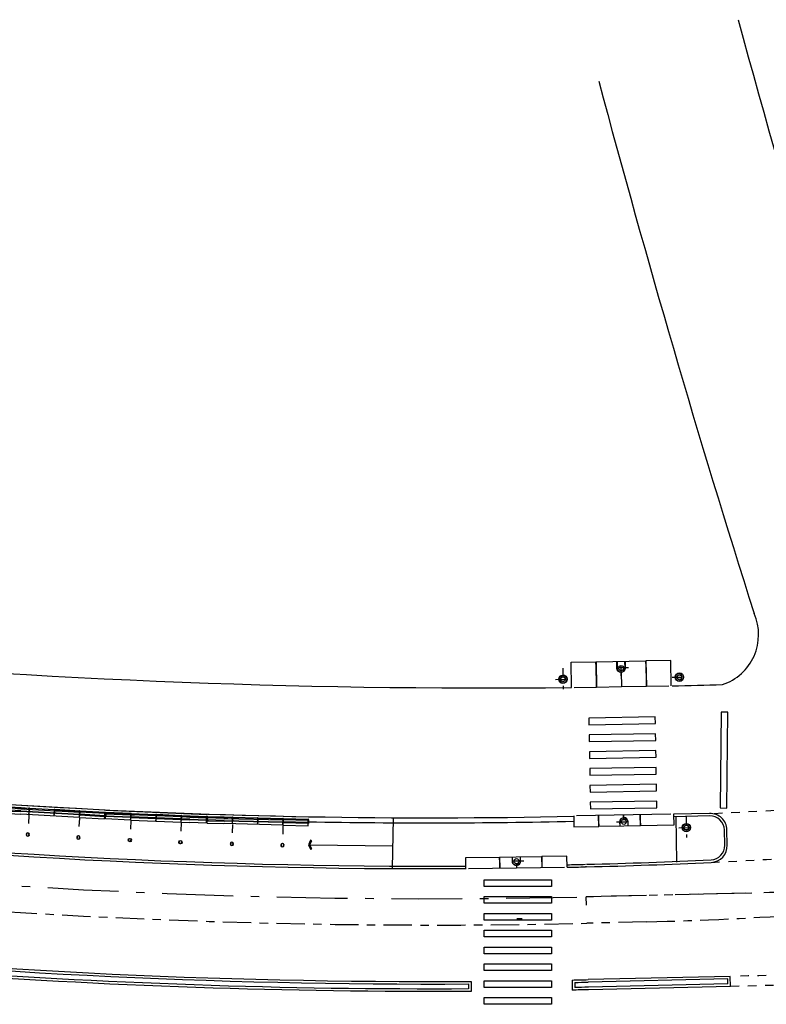
# Model space of a CAD drawing. Extents: x 182965 to 185475, y 71400 to 73374.
# Drawn here: x 183816 to 183825, y 73057 to 73069 of the extents above; entities that cross this region are included whole.
import ezdxf

# ---------------------------------------------------------------- set-up
doc = ezdxf.new("R2010")
doc.units = 0
doc.header["$LTSCALE"] = 0.7000000000000001
doc.header["$MEASUREMENT"] = 0
for name, pattern in [('DASHDOT', [1.1, 0.8, -0.15, 0, -0.15]), ('DIVIDEX2', [2.5, 1, -0.5, 0, -0.5, 0, -0.5]), ('DOT', [0.25, 0, -0.25]), ('LIN3', [3, 2, -0.5, 0, -0.5])]:
    doc.linetypes.add(name, pattern=pattern)
for name, color, linetype in [('A-CORTE', 3, 'CONTINUOUS'), ('A-EIXO', 1, 'DASHDOT'), ('A-ELEV', 2, 'CONTINUOUS'), ('A-PAG', 9, 'CONTINUOUS'), ('A-PISO', 9, 'CONTINUOUS'), ('EIXOPROJNOV', 1, 'LIN3'), ('FAIXAONIBUS', 2, 'DOT'), ('LOCADO', 1, 'DIVIDEX2'), ('MFEST', 2, 'CONTINUOUS'), ('MFEXIST', 2, 'CONTINUOUS'), ('PRANCHA', 9, 'CONTINUOUS')]:
    doc.layers.add(name, color=color, linetype=linetype)

# ---------------------------------------------------------------- blocks, each defined once
blk = doc.blocks.new('S')
at = {"layer": 'A-PAG'}
blk.add_lwpolyline([(-1.13686837721616e-13, -2.842170943040401e-14), (-0.1268022969165941, 0.2666750153498469), (-0.1994074574662932, 0.2321517169689002), (-0.08876835945369521, -0.0005308438227871193), (-0.1969680037828994, -0.2343577479047099), (-0.1240057677913455, -0.2681198507508213), (6.971293373680965e-07, -0.0001333156914427036)], dxfattribs=at)
blk = doc.blocks.new('PPB')
at = {"layer": 'A-CORTE'}
for p, q in [((1.277856050262926, 4.56378562989994), (1.27785605029203, 4.593282587069552)), ((1.277856050262926, 4.56378562989994), (1.307173221401172, 4.563785629943595)), ((1.277856050262926, 4.556376390930382), (1.277856050262926, 4.561376390964142)), ((1.277856050262926, 4.561376390964142), (1.308820419333642, 4.561376391007798)), ((1.277856050262926, 4.556376390930382), (1.313820419338299, 4.556376390974037)), ((1.277856050262926, 4.443623609142378), (1.277856050262926, 4.438623609108618)), ((1.277856050262926, 4.443623609142378), (1.313820419338299, 4.443623609098722)), ((1.277856050262926, 4.438623609108618), (1.308820419333642, 4.438623609064962)), ((1.277856050262926, 4.43621437017282), (1.307173221401172, 4.436214370129164)), ((1.277856050262926, 4.43621437017282), (1.27785605029203, 4.406717412988655)), ((1.282856050267583, 4.568785629948252), (1.282856050267583, 4.599153733608546)), ((1.282856050267583, 4.568785629948252), (1.307173221401172, 4.568785629977356)), ((1.282856050267583, 4.431214370124508), (1.307173221401172, 4.431214370080852)), ((1.282856050267583, 4.431214370124508), (1.282856050267583, 4.400846266464214)), ((1.307173221401172, 4.563785629943595), (1.307173221401172, 4.568785629977356)), ((1.307173221401172, 4.436214370129164), (1.307173221401172, 4.431214370080852)), ((1.308820419333642, 4.561376391007798), (1.308820419333642, 4.59915373363765)), ((1.308820419333642, 4.438623609064962), (1.308820419333642, 4.40084626643511)), ((1.313820419338299, 4.556376390974037), (1.313820419338299, 4.593282587113208)), ((1.313820419338299, 4.443623609098722), (1.313820419338299, 4.406717412959551)), ((1.27785605029203, 1.568785629875492), (1.27785605029203, 1.593282587040449)), ((1.27785605029203, 1.431214370124508), (1.27785605029203, 1.406717412959551)), ((1.282856050267583, 1.568785629904596), (1.282856050267583, 1.599153733579442)), ((1.282856050267583, 1.568785629904596), (1.307173221401172, 1.568785629948252)), ((1.282856050296687, 1.563785629870836), (1.308820419333642, 1.563785629914491)), ((1.282856050296687, 1.436214370129164), (1.308820419333642, 1.436214370085509)), ((1.282856050267583, 1.431214370095404), (1.282856050267583, 1.400846266420558)), ((1.282856050267583, 1.431214370095404), (1.308820419333642, 1.431214370051748)), ((1.308820419333642, 1.431214370051748), (1.308820419333642, 1.400846266391454)), ((1.313820419338299, 1.568785629904596), (1.313820419338299, 1.593282587084104)), ((1.313820419338299, 1.431214370095404), (1.313820419338299, 1.406717412915896))]:
    blk.add_line(p, q, dxfattribs=at)
for points in [[(2.662879011128098, 5.94999999999709), (2.672018971585203, 5.949999999982538), (2.672018971585203, 5.995430019771447), (2.803739050665172, 5.99543001964048), (2.803739050665172, 5.94999999999709), (2.812879011122277, 5.949999999982538), (2.812879011122277, 6.049999999944703), (2.803739050665172, 6.049999999930151), (2.803739050665172, 6.00456998035952), (2.672018971585203, 6.004569980228553), (2.672018971585203, 6.049999999944703), (2.662879011128098, 6.049999999930151)], [(2.858939495374216, 4.505581286139204), (2.858939495374216, 4.993547001067782), (2.868939495383529, 4.993547001067782), (2.868939495383529, 4.505581286139204)], [(2.662879011128098, 4.55000000000291), (2.672018971585203, 4.550000000017462), (2.672018971585203, 4.504569980228553), (2.803739050665172, 4.50456998035952), (2.803739050665172, 4.55000000000291), (2.812879011122277, 4.550000000017462), (2.812879011122277, 4.450000000055297), (2.803739050665172, 4.450000000069849), (2.803739050665172, 4.49543001964048), (2.672018971585203, 4.495430019771447), (2.672018971585203, 4.450000000055297), (2.662879011128098, 4.450000000069849)], [(2.858939495374216, 3.0055812861101), (2.858939495374216, 4.493547001096886), (2.868939495383529, 4.493547001096886), (2.868939495383529, 3.0055812861101)], [(2.662879011128098, 2.94999999999709), (2.672018971585203, 2.949999999982538), (2.672018971585203, 2.995430019771447), (2.803739050665172, 2.99543001964048), (2.803739050665172, 2.94999999999709), (2.812879011122277, 2.949999999982538), (2.812879011122277, 3.049999999944703), (2.803739050665172, 3.049999999930151), (2.803739050665172, 3.00456998035952), (2.672018971585203, 3.004569980228553), (2.672018971585203, 3.049999999944703), (2.662879011128098, 3.049999999930151)], [(2.858939495374216, 2.9944187138899), (2.858939495374216, 1.493456111827982), (2.868939495383529, 1.493456111827982), (2.868939495383529, 2.9944187138899)], [(2.662879011128098, 1.44999999999709), (2.672018971585203, 1.449999999982538), (2.672018971585203, 1.495430019771447), (2.803739050665172, 1.49543001964048), (2.803739050665172, 1.44999999999709), (2.812879011122277, 1.449999999982538), (2.812879011122277, 1.549999999944703), (2.803739050665172, 1.549999999930151), (2.803739050665172, 1.50456998035952), (2.672018971585203, 1.504569980228553), (2.672018971585203, 1.549999999944703), (2.662879011128098, 1.549999999930151)], [(2.858939495374216, 1.481421826771111), (2.858939495374216, 1.506452998932218), (2.868939495383529, 1.506452998932218), (2.868939495383529, 1.481421826771111)], [(2.662879011128098, -0.05000000000291038), (2.672018971585203, -0.0500000000174623), (2.672018971585203, -0.004569980228552595), (2.803739050665172, -0.004569980359519832), (2.803739050665172, -0.05000000000291038), (2.812879011122277, -0.0500000000174623), (2.812879011122277, 0.04999999994470272), (2.803739050665172, 0.04999999993015081), (2.803739050665172, 0.004569980359519832), (2.672018971585203, 0.004569980228552595), (2.672018971585203, 0.04999999994470272), (2.662879011128098, 0.04999999993015081)]]:
    blk.add_lwpolyline(points, close=True, dxfattribs=at)
for points in [[(2.850521781307179, 6.021802954681334), (2.850521781307179, 6), (2.87560475373175, 6), (2.87560475373175, 6.022893116271007)], [(2.850521781307179, 5.978197045318666), (2.850521781307179, 6), (2.87560475373175, 6), (2.87560475373175, 5.977106883728993)], [(2.858939495374216, 6), (2.858939495374216, 5.006452998932218), (2.868939495383529, 5.006452998932218), (2.868939495383529, 6)], [(2.850521781307179, 4.521802954681334), (2.850521781307179, 4.5), (2.87560475373175, 4.5), (2.87560475373175, 4.522893116271007)], [(2.850521781307179, 4.478197045318666), (2.850521781307179, 4.5), (2.87560475373175, 4.5), (2.87560475373175, 4.477106883728993)], [(2.850521781307179, 3.021802954681334), (2.850521781307179, 3), (2.87560475373175, 3), (2.87560475373175, 3.022893116271007)], [(2.850521781307179, 2.978197045318666), (2.850521781307179, 3), (2.87560475373175, 3), (2.87560475373175, 2.977106883728993)], [(2.850521781307179, 1.521802954681334), (2.850521781307179, 1.5), (2.87560475373175, 1.5), (2.87560475373175, 1.522893116271007)], [(2.850521781307179, 1.478197045318666), (2.850521781307179, 1.5), (2.87560475373175, 1.5), (2.87560475373175, 1.477106883728993)], [(2.858939495374216, 0), (2.858939495374216, 1.493547001067782), (2.868939495383529, 1.493547001067782), (2.868939495383529, 0)], [(2.850521781307179, 0.02180295468133409), (2.850521781307179, 0), (2.87560475373175, 0), (2.87560475373175, 0.02289311627100687)]]:
    blk.add_lwpolyline(points, dxfattribs=at)
for centre, radius, start, end in [((1.295838234917028, 4.500000000029104), 0.1000000000000227, 97.45929762518413, 262.5407023814097), ((1.295838234917028, 4.500000000029104), 0.09500000000002273, 100.9111278946882, 259.0888721053297), ((1.295838234917028, 4.500000000029104), 0.1000000000000227, 277.4592975010663, 82.54070249234206), ((1.295838234917028, 4.500000000029104), 0.09500000000002273, 280.9111277697455, 79.08887223023662), ((1.295838234917028, 1.5), 0.1000000000000227, 97.4592976185903, 262.5407023748159), ((1.295838234917028, 1.5), 0.09500000000002273, 100.9111278946703, 259.0888721053118), ((1.282856050267583, 1.568785629875492), 0.005, 179.9999999960251, 270.0000000847502), ((1.282856050267583, 1.431214370124508), 0.005, 89.9999999153483, 180.0000000039749), ((1.295838234917028, 1.5), 0.1000000000000227, 277.4592975076579, 82.54070249893375), ((1.308820419333642, 1.568785629904596), 0.005, 270.0000000847628, 3.882897488443017e-09), ((1.308820419333642, 1.431214370095404), 0.005, 359.9999999961171, 89.99999991535391), ((1.295838234917028, 1.5), 0.09500000000002273, 280.9111277697634, 79.08887223025447)]:
    blk.add_arc(centre, radius, start, end, dxfattribs=at)
at = {"layer": 'A-EIXO'}
for p, q in [((2.56463317075395, 6), (2.767562206514413, 6)), ((2.455460410303203, 4.5), (1.951436773902969, 4.5)), ((2.56463317075395, 4.5), (2.767562206514413, 4.5)), ((2.455460410303203, 1.5), (1.951436773902969, 1.5)), ((2.455460410303203, 1.5), (1.951436773902969, 1.5)), ((2.455460410303203, 1.5), (1.951436773902969, 1.5)), ((2.56463317075395, 0), (2.767562206514413, 0))]:
    blk.add_line(p, q, dxfattribs=at)
at = {"layer": 'A-ELEV'}
for p, q in [((2.486327283171704, 6.004569980243105), (2.636327283165883, 6.004569980461383)), ((2.486327283171704, 5.995430019756895), (2.636327283165883, 5.995430019538617)), ((2.616254309687065, 6.004569980432279), (2.616254309687065, 5.995430019567721)), ((2.619817158556543, 5.995430019567721), (2.619817158556543, 6.004569980432279)), ((2.636327283165883, 5.950000000040745), (2.660000000003492, 5.94999999999709)), ((2.679432120290585, 6.004569980243105), (2.799432120285928, 6.004569980461383)), ((2.679432120290585, 6.004569980243105), (2.799432120285928, 6.004569980461383)), ((2.679432120290585, 5.004569980243105), (2.679432120290585, 5.995430019756895)), ((2.679432120290585, 5.995430019756895), (2.799432120285928, 5.995430019538617)), ((2.679432120290585, 5.995430019756895), (2.799432120285928, 5.995430019538617)), ((2.77935914680711, 6.004569980432279), (2.77935914680711, 5.995430019567721)), ((2.782921995676588, 5.995430019567721), (2.782921995676588, 6.004569980432279)), ((2.799432120285928, 5.004569980461383), (2.799432120285928, 5.995430019538617)), ((3.010136830911506, 0), (3.010136830911506, 6)), ((2.679432120290585, 4.995430019756895), (2.679432120290585, 1.504569980243105)), ((2.799432120285928, 5.014528678992065), (2.799432120285928, 5.210646750463638)), ((2.799432120285928, 4.995430019538617), (2.799432120285928, 1.504569980243105)), ((2.799432120285928, 4.985471321007935), (2.799432120285928, 4.789353249536362)), ((2.486327283171704, 4.504569980243105), (2.636327283165883, 4.504569980461383)), ((2.486327283171704, 4.495430019756895), (2.636327283165883, 4.495430019538617)), ((2.616254309687065, 4.504569980432279), (2.616254309687065, 4.495430019567721)), ((2.619817158556543, 4.495430019567721), (2.619817158556543, 4.504569980432279)), ((2.636327283165883, 4.549999999959255), (2.660000000003492, 4.55000000000291)), ((2.636327283165883, 4.450000000040745), (2.660000000003492, 4.44999999999709)), ((2.679432120290585, 4.504569980243105), (2.799432120285928, 4.504569980461383)), ((2.679432120290585, 4.504569980243105), (2.799432120285928, 4.504569980461383)), ((2.679432120290585, 4.495430019756895), (2.799432120285928, 4.495430019538617)), ((2.679432120290585, 4.495430019756895), (2.799432120285928, 4.495430019538617)), ((2.77935914680711, 4.504569980432279), (2.77935914680711, 4.495430019567721)), ((2.782921995676588, 4.495430019567721), (2.782921995676588, 4.504569980432279)), ((2.486327283171704, 3.004569980243105), (2.636327283165883, 3.004569980461383)), ((2.486327283171704, 2.995430019756895), (2.636327283165883, 2.995430019538617)), ((2.616254309687065, 3.004569980432279), (2.616254309687065, 2.995430019567721)), ((2.619817158556543, 2.995430019567721), (2.619817158556543, 3.004569980432279)), ((2.636327283165883, 3.049999999959255), (2.660000000003492, 3.05000000000291)), ((2.636327283165883, 2.950000000040745), (2.660000000003492, 2.94999999999709)), ((2.679432120290585, 3.004569980243105), (2.799432120285928, 3.004569980461383)), ((2.679432120290585, 3.004569980243105), (2.799432120285928, 3.004569980461383)), ((2.679432120290585, 2.995430019756895), (2.799432120285928, 2.995430019538617)), ((2.679432120290585, 2.995430019756895), (2.799432120285928, 2.995430019538617)), ((2.77935914680711, 3.004569980432279), (2.77935914680711, 2.995430019567721)), ((2.782921995676588, 2.995430019567721), (2.782921995676588, 3.004569980432279)), ((2.486327283171704, 1.504569980243105), (2.636327283165883, 1.504569980461383)), ((2.486327283171704, 1.495430019756895), (2.636327283165883, 1.495430019538617)), ((2.616254309687065, 1.495430019567721), (2.616254309687065, 1.504569980432279)), ((2.619817158556543, 1.504569980432279), (2.619817158556543, 1.495430019567721)), ((2.636327283165883, 1.549999999959255), (2.660000000003492, 1.55000000000291)), ((2.636327283165883, 1.450000000040745), (2.660000000003492, 1.44999999999709)), ((2.679432120290585, 1.504569980243105), (2.799432120285928, 1.504569980461383)), ((2.679432120290585, 1.504569980243105), (2.799432120285928, 1.504569980461383)), ((2.679432120290585, 0.00456998024310451), (2.679432120290585, 1.495430019756895)), ((2.679432120290585, 1.495430019756895), (2.799432120285928, 1.495430019538617)), ((2.679432120290585, 1.495430019756895), (2.799432120285928, 1.495430019538617)), ((2.799432120285928, 1.514528678992065), (2.799432120285928, 1.710646750463638)), ((2.799432120285928, 0), (2.799432120285928, 1.495430019756895)), ((2.486327283171704, 0.00456998024310451), (2.636327283165883, 0.004569980461383238)), ((2.616254309687065, 0.004569980432279408), (2.616254309687065, -0.004569980432279408)), ((2.619817158556543, -0.004569980432279408), (2.619817158556543, 0.004569980432279408)), ((2.636327283165883, 0.04999999995925464), (2.660000000003492, 0.05000000000291038)), ((2.679432120290585, 0.00456998024310451), (2.799432120285928, 0.004569980461383238)), ((2.679432120290585, 0.00456998024310451), (2.799432120285928, 0.004569980461383238)), ((2.77935914680711, 0.004569980432279408), (2.77935914680711, -0.004569980432279408)), ((2.782921995676588, -0.004569980432279408), (2.782921995676588, 0.004569980432279408)), ((2.679432120290585, -0.00456998024310451), (2.799432120285928, -0.004569980461383238)), ((2.679432120290585, -0.00456998024310451), (2.799432120285928, -0.004569980461383238))]:
    blk.add_line(p, q, dxfattribs=at)
for points in [[(2.817760612262646, 5.975000000005821), (2.846900572709274, 5.974999999991269), (2.846900572709274, 6.024999999950523), (2.817760612262646, 6.024999999935972)], [(2.817760612262646, 4.524999999994179), (2.846900572709274, 4.525000000008731), (2.846900572709274, 4.475000000049477), (2.817760612262646, 4.475000000064028)], [(2.817760612262646, 2.975000000005821), (2.846900572709274, 2.974999999991269), (2.846900572709274, 3.024999999950523), (2.817760612262646, 3.024999999935972)], [(2.817760612262646, 1.475000000005821), (2.846900572709274, 1.474999999991269), (2.846900572709274, 1.524999999950523), (2.817760612262646, 1.524999999935972)], [(2.817760612262646, -0.02499999999417923), (2.846900572709274, -0.02500000000873115), (2.846900572709274, 0.02499999995052349), (2.817760612262646, 0.02499999993597157)]]:
    blk.add_lwpolyline(points, close=True, dxfattribs=at)
for centre, start, end in [((1.295838234800613, 4.568785629948252), 0, 180), ((1.295838234800613, 4.431214370051748), 180, 0), ((1.295838234800613, 1.568785629948252), 0, 180), ((1.295838234800613, 1.431214370051748), 180, 0)]:
    blk.add_arc(centre, 0.00895714565479011, start, end, dxfattribs=at)
at = {"layer": 'A-PAG'}
for p, q in [((2.486327283171704, 6), (2.486327283171704, 5.004569980679662)), ((2.636327283165883, 6), (2.636327283165883, 5.004569980461383)), ((2.486327283171704, 1.504569980679662), (2.486327283171704, 4.995430019756895)), ((2.636327283165883, 1.504569980461383), (2.636327283165883, 4.995430019538617)), ((1.295838234800613, 4.535399783504545), (1.295838234800613, 4.581237979145953)), ((1.295838234800613, 4.464600216495455), (1.295838234800613, 4.418762020854047)), ((2.56463317075395, 3), (2.767562206514413, 3)), ((1.295838234800613, 1.535399783504545), (1.295838234800613, 1.581237979145953)), ((1.295838234800613, 1.464600216495455), (1.295838234800613, 1.418762020854047)), ((2.486327283171704, 1.495430019756895), (2.486327283171704, 0.00456998024310451)), ((2.636327283165883, 1.495430019538617), (2.636327283165883, 0.004569980461383238))]:
    blk.add_line(p, q, dxfattribs=at)
blk = doc.blocks.new('IMPEST')
at = {"layer": 'A-EIXO', "extrusion": (0.1645134255781863, 0.0004312543016408981, 0.9863747496891119)}
for p, q in [((185186.5251820567, 72691.14295962821, 0.5072397781760063), (185186.5081172791, 72692.14259766306, 0.5096488897461657)), ((185183.0547379784, 72691.59719436298, 1.085862409264371), (185183.0761675147, 72690.34187302327, 1.082837105051147)), ((185186.9562489738, 72691.6175574588, 0.4351363838386877), (185186.0781733735, 72691.60221490839, 0.5815937434881906)), ((185182.6269413405, 72690.93102676459, 1.157504123554679), (185183.5050169408, 72690.94636931508, 1.011046763908815)), ((185189.5403936991, 72691.05182500975, 0.004384758724916393), (185190.4184692994, 72691.0671675602, -0.1420726009209485)), ((185190.3775567572, 72682.78555297878, -0.1120470386922534), (185190.3989862935, 72681.53023163903, -0.1150723429163918)), ((185186.241365407, 72682.4605899197, 0.577953541505849), (185187.1194410073, 72682.47593247016, 0.4314961818563461)), ((185189.9497601193, 72682.11938538039, -0.04040532440558309), (185190.8278357195, 72682.13472793085, -0.186862684055086))]:
    blk.add_line(p, q, dxfattribs=at)
at = {"layer": 'A-EIXO', "extrusion": (-2.715761291030572e-05, 0.002078156171228126, 0.9999978402623639)}
blk.add_line((185180.7475709797, 72680.13892948692, -0.000831148456200026), (185179.8573088895, 72680.12729666536, -0.0008311510355270002), dxfattribs=at)
at = {"layer": 'A-EIXO', "ltscale": 3}
blk.add_line((185188.033764566, 72676.53031970815), (185184.4857762728, 72676.44747260876), dxfattribs=at)
for centre, radius, start, end in [((185175.2025824708, 73073.90375933691), 397.5646834753997, 262.7256662013678, 271.3379864779423), ((185183.3649485565, 72876.47581767464), 200, 271.3376387720605, 274.1367672029158)]:
    blk.add_arc(centre, radius, start, end, dxfattribs=at)
at = {"layer": 'A-PAG', "extrusion": (0.1645134255781863, 0.0004312543016408981, 0.9863747496891119)}
for p, q in [((185185.0312273024, 72691.97318633216, 0.7560474200172738), (185187.9800464968, 72692.02471083333, 0.2642033542788684)), ((185189.5490946253, 72690.55190221262, 0.003152138647272151), (185189.5490944831, 72690.55191054485, 0.003152158728915166)), ((185189.8239066777, 72680.07273652227, -0.01851992341835285), (185189.7778219428, 72682.77233535712, -0.01201393368319259)), ((185186.6846717495, 72682.21821414311, 0.5041222523177566), (185185.2053311589, 72682.19235739914, 0.7508667468173371)), ((185187.6641909241, 72682.23532920994, 0.340744757286302), (185186.6846717496, 72682.21821414333, 0.5041222523104807))]:
    blk.add_line(p, q, dxfattribs=at)
at = {"layer": 'A-PAG'}
for p, q in [((185192.6651783387, 72681.08055117713), (185192.6439556611, 72681.98942804062)), ((185177.4670288189, 72672.84546853999), (185177.4688348301, 72672.54547427839))]:
    blk.add_line(p, q, dxfattribs=at)
at = {"layer": 'A-PAG', "extrusion": (-1.028996421795087e-07, 1.018200795944355e-09, 0.9999999999999948)}
blk.add_line((185168.0570997514, 72681.1039851107, -0.00629970445581724), (185172.9677238538, 72681.04492666537, -0.00629919909422031), dxfattribs=at)
at = {"layer": 'A-PAG', "extrusion": (-2.715761291030572e-05, 0.002078156171228126, 0.9999978402623639)}
for p, q in [((185179.306058873, 72680.37019864334, -0.001350911032204749), (185180.2991724357, 72680.3831753982, -0.00135090816183947)), ((185180.2991724358, 72680.38317539841, -0.00135090816183947), (185181.7990442885, 72680.40278216501, -0.001350921145785833))]:
    blk.add_line(p, q, dxfattribs=at)
at = {"layer": 'A-PAG', "extrusion": (0.1645134255781863, 0.0004312543016408981, 0.9863747496891119)}
for points, elevation in [([(72206.3080300518, -182850.7938765689), (72205.9079887608, -182850.7997365766, -1), (72205.90066529295, -182850.2997902126), (72206.300706584, -182850.2939302049)], 30497.51832522298), ([(72206.30092628804, -182850.3089285959), (72205.90088499701, -182850.3147886035, 1), (72205.90776905674, -182850.7847381856), (72206.30781034779, -182850.778878178)], 30497.51832522297), ([(72196.52678666363, -182850.9411698336), (72196.77684404563, -182850.9375068664, 1), (72196.76952057783, -182850.4375605024), (72196.51946319561, -182850.4412234697)], 30497.53763953501), ([(72196.51968289966, -182850.4562218606), (72196.76974028182, -182850.4525588933, -1), (72196.77662434157, -182850.9225084754), (72196.52656695961, -182850.9261714427)], 30497.53763953501)]:
    blk.add_lwpolyline(points, format="xyb", dxfattribs=dict(at, elevation=elevation))
for points, elevation in [([(72206.32619225196, -182852.0337435514), (72204.82635316011, -182852.0557139549)], 30497.51832522298), ([(72204.84839679819, -182853.5605525103), (72204.84839679819, -182853.5605525103), (72206.34823589002, -182853.5385821069), (72206.32633872132, -182852.0437424787), (72206.17634647962, -182852.0459396411), (72206.32633872132, -182852.0437424787)], 30497.51832522297), ([(72206.32633872132, -182852.0437424787), (72204.82649962947, -182852.0657128821)], 30497.51832522298), ([(72204.76051518464, -182847.561196143), (72204.76051518464, -182847.561196143), (72206.2603542765, -182847.5392257397), (72206.28225144517, -182849.0340653678), (72206.13225920351, -182849.0362625302), (72206.28225144517, -182849.0340653678)], 30497.51832522297), ([(72206.13225920351, -182849.0362625302), (72204.78241235332, -182849.0560357711)], 30497.51832522297), ([(72206.28239791455, -182849.044064295), (72204.7825588227, -182849.0660346985)], 30497.51832522297), ([(72206.28825065892, -182853.5394608011), (72206.28825065892, -182853.5394608011)], 30497.51832522297), ([(72205.65441480979, -182850.548423699), (72204.80445599141, -182850.5608743267)], 30497.51832522297), ([(72205.65456127914, -182850.5584226262), (72204.80460246079, -182850.570873254)], 30497.51832522297), ([(72204.91050742641, -182847.5589989806), (72204.91050742641, -182847.5589989806)], 30497.51832522297), ([(72204.76286702692, -182847.7211788574), (72204.78241235332, -182849.0560357711)], 30497.51832522297), ([(72204.7825588227, -182849.0660346985), (72204.80445599141, -182850.5608743267)], 30497.51832522297), ([(72204.80460246079, -182850.570873254), (72204.82635316011, -182852.0557139549)], 30497.51832522298), ([(72204.82649962947, -182852.0657128821), (72204.84635548569, -182853.4205673928)], 30497.51832522297), ([(72204.99838903997, -182853.5583553479), (72204.99838903997, -182853.5583553479)], 30497.51832522297), ([(72197.12903282876, -182847.6769986183), (72197.12903282876, -182847.6769986183), (72196.47910255572, -182847.6865191265), (72196.50099972442, -182849.1813587546), (72196.6509919661, -182849.1791615922), (72196.50099972442, -182849.1813587546)], 30497.53763953501), ([(72196.50099972442, -182849.1813587546), (72197.15092999746, -182849.1718382465)], 30497.53763953501), ([(72196.50114619377, -182849.1913576819), (72197.15107646682, -182849.1818371738)], 30497.53763953501), ([(72196.92768218154, -182850.6784681033), (72197.17294724674, -182850.6748753363)], 30497.53763953501), ([(72196.9279007259, -182850.6884659748), (72197.17309371608, -182850.6848742636)], 30497.53763953501), ([(72196.53767224189, -182851.6842884502), (72197.1876025149, -182851.6747679421)], 30497.53763953501), ([(72196.68781095289, -182851.6920902151), (72197.18774898427, -182851.6847668694)], 30497.53763953501), ([(72197.21692277487, -182853.6763548636), (72197.21692277487, -182853.6763548636), (72196.56699250182, -182853.6858753717), (72196.53781871125, -182851.6942873775), (72196.68781095289, -182851.6920902151), (72196.53781871125, -182851.6942873775)], 30497.53763953501)]:
    blk.add_lwpolyline(points, dxfattribs=dict(at, elevation=elevation))
at = {"layer": 'A-PAG'}
blk.add_lwpolyline([(185191.7743448267, 72682.8193539389), (185189.6308371909, 72682.76930208542)], dxfattribs=at)
at = {"layer": 'A-PAG', "extrusion": (-2.715761291030572e-05, 0.002078156171228126, 0.9999978402623639)}
for points, elevation in [([(185177.3128524343, 72679.54760949193), (185177.3128524343, 72679.54760949193), (185177.3043597612, 72680.19755400828), (185179.2959914015, 72680.22357819346), (185179.2979513581, 72680.07358266473), (185179.2959914015, 72680.22357819346)], 146.0107810343618), ([(185179.3059905478, 72680.22370884998), (185179.3144832209, 72679.57376433363)], 146.0107810343522), ([(185181.7989759624, 72680.25629244199), (185181.8074686354, 72679.60634792561)], 146.0107810343449), ([(185183.3123401698, 72679.62601173023), (185183.3123401698, 72679.62601173023), (185183.3038474968, 72680.27595624665), (185181.8089751088, 72680.25642309846), (185181.8109350653, 72680.10642756964), (185181.8089751088, 72680.25642309846)], 146.0107810343405), ([(185181.8089751088, 72680.25642309846), (185181.8174677819, 72679.6064785821)], 146.0107810343415), ([(185179.297951358, 72680.07358266473), (185179.3044840745, 72679.5736336771)], 146.0107810343446), ([(185180.3011946566, 72679.83190602442), (185180.3043986064, 72679.58670766081)], 146.0107810343495), ([(185180.3111928613, 72679.83210875749), (185180.3143977527, 72679.58683831731)], 146.0107810343461)]:
    blk.add_lwpolyline(points, dxfattribs=dict(at, elevation=elevation))
for points, elevation in [([(185180.04912545, 72680.23341922012), (185180.0523929631, 72679.98335635806, 1), (185180.5523502833, 72679.9898891835), (185180.5490827703, 72680.23995204578)], 146.0107810343528), ([(185180.5340840507, 72680.23975606104), (185180.5373515637, 72679.98969319879, -1), (185180.0673916827, 72679.98355234286), (185180.0641241698, 72680.23361520485)], 146.0107810343462)]:
    blk.add_lwpolyline(points, format="xyb", dxfattribs=dict(at, elevation=elevation))
at = {"layer": 'A-PAG'}
blk.add_lwpolyline([(185177.4688348301, 72672.54547427839, -0.04060562815790062), (185112.5709734632, 72677.45591981165)], format="xyb", dxfattribs=at)
at = {"layer": 'A-PAG', "extrusion": (0.1645134255781863, 0.0004312543016408981, 0.9863747496891119)}
for centre, radius in [((72205.90432702683, -182850.5497633943, 30497.51832522295), 0.15), ((72205.25306484605, -182847.0489268473, 30497.51832522295), 0.25), ((72205.25306484605, -182847.0489268473, 30497.51832522295), 0.235), ((72205.25306484605, -182847.0489268473, 30497.51832522295), 0.15), ((72205.25306484605, -182847.0489268473, 30497.51832522295), 0.135), ((72205.35573986454, -182854.0581748698, 30497.51832522295), 0.25), ((72205.35573986454, -182854.0581748698, 30497.51832522295), 0.235), ((72205.35573986454, -182854.0581748698, 30497.51832522295), 0.15), ((72205.35573986454, -182854.0581748698, 30497.51832522295), 0.135), ((72196.77318231163, -182850.6875336841, 30497.537639535), 0.15), ((72196.42225781901, -182854.446234466, 30497.537639535), 0.25), ((72196.42225781901, -182854.446234466, 30497.537639535), 0.235), ((72196.42225781901, -182854.446234466, 30497.537639535), 0.15), ((72196.42225781901, -182854.446234466, 30497.537639535), 0.135)]:
    blk.add_circle(centre, radius, dxfattribs=at)
at = {"layer": 'A-PAG', "extrusion": (-2.715761291030572e-05, 0.002078156171228126, 0.9999978402623639)}
blk.add_circle((185180.3023716231, 72679.98662277083, 146.0107810343798), 0.15, dxfattribs=at)
at = {"layer": 'A-PAG'}
for centre, radius, start, end in [((185191.7941872948, 72681.96958557256), 0.85, 1.337638771719371, 91.3376387724945), ((185175.2025910809, 73073.90382091762), 394.0647448382734, 263.2893350519515, 270.3065506330037), ((185191.8154099724, 72681.06070870909), 0.85, 272.7502940027975, 1.337638771641518), ((185175.2025910809, 73073.90382091762), 394.0647448382734, 271.1789402699388, 271.3379850301931), ((185177.4684170418, 72979.71630265277), 299.85, 271.3376387833083, 272.7502940039553), ((185175.2025824706, 73073.90375933534), 401.0646834753969, 263.853349641332, 270.3234987107634)]:
    blk.add_arc(centre, radius, start, end, dxfattribs=at)
at = {"layer": 'A-PISO', "extrusion": (0.1645134255781863, 0.0004312543016408981, 0.9863747496891119)}
blk.add_line((185189.4695314038, 72682.9169627328, 0.03934135645977221), (185183.869075307, 72682.81909804013, 0.9734613976979745), dxfattribs=at)
at = {"layer": 'A-PISO', "extrusion": (-2.715761291030572e-05, 0.002078156171228126, 0.9999978402623639)}
for p, q in [((185177.4729069558, 72679.69619957761, -1.682928996160626e-08), (185183.1510897688, 72679.77040323938, -1.77351466845721e-08)), ((185180.3359698335, 72676.73335851655, -1.727978866973953e-08), (185180.6497650409, 72676.73745925691, -1.732984931547424e-08))]:
    blk.add_line(p, q, dxfattribs=at)
at = {"layer": 'A-PISO'}
for p, q in [((185183.7666309487, 72672.93052156676), (185183.7684371737, 72672.63049179476)), ((185192.8505507695, 72673.14183975561), (185184.5677363844, 72672.94843236812)), ((185192.8575539936, 72672.84192150882, 36.6701807612501), (185192.8505507695, 72673.14183975561, 36.63917232490386))]:
    blk.add_line(p, q, dxfattribs=at)
at = {"layer": 'A-PISO', "extrusion": (0.1645134255781863, 0.0004312543016408981, 0.9863747496891119), "elevation": 30497.53763953501}
for points in [[(72203.00171856314, -182852.596509495), (72202.9431308208, -182848.5969385834), (72202.54317372953, -182848.6027973577), (72202.60176147189, -182852.6023682692)], [(72202.00182583528, -182852.6111564306), (72201.94323809294, -182848.611585519), (72201.54328100162, -182848.6174442933), (72201.60186874398, -182852.6170152048)], [(72201.00193310739, -182852.6258033662), (72200.94334536503, -182848.6262324546), (72200.54338827374, -182848.6320912288), (72200.6019760161, -182852.6316621404)], [(72200.00204037952, -182852.6404503018), (72199.94345263716, -182848.6408793902), (72199.54349554583, -182848.6467381644), (72199.60208328819, -182852.646309076)], [(72199.00214765163, -182852.6550972374), (72198.94355990925, -182848.6555263258), (72198.54360281797, -182848.6613851), (72198.60219056033, -182852.6609560116)], [(72198.00225492375, -182852.6697441729), (72197.94366718137, -182848.6701732614), (72197.54371009007, -182848.6760320356), (72197.60229783243, -182852.6756029471)]]:
    blk.add_lwpolyline(points, close=True, dxfattribs=at)
at = {"layer": 'A-PISO', "extrusion": (-1.028996421795087e-07, 1.018200795944355e-09, 0.9999999999999948), "elevation": 0.5079502569066402}
blk.add_lwpolyline([(185192.8558132262, 72688.97248550248), (185192.4558421512, 72688.97729582175), (185192.3874819318, 72683.2932426896), (185192.7874530068, 72683.2884323703)], close=True, dxfattribs=at)
at = {"layer": 'A-PISO'}
for points in [[(185182.3871960201, 72678.6341391921), (185178.3871960926, 72678.63490084533), (185178.3872722579, 72679.034900838), (185182.3872721854, 72679.03413918473)], [(185182.3870056067, 72677.63413921022), (185178.3870056793, 72677.63490086344), (185178.3870818446, 72678.0349008561), (185182.3870817721, 72678.03413920285)], [(185182.3868151935, 72676.63413922835), (185178.386815266, 72676.63490088162), (185178.3868914312, 72677.03490087425), (185182.3868913588, 72677.03413922102)], [(185182.3866247801, 72675.63413924647), (185178.3866248526, 72675.63490089975), (185178.3867010179, 72676.03490089237), (185182.3867009454, 72676.03413923914)], [(185182.3864343668, 72674.63413926463), (185178.3864344392, 72674.63490091787), (185178.3865106046, 72675.03490091054), (185182.3865105322, 72675.03413925726)], [(185182.3862439535, 72673.63413928275), (185178.386244026, 72673.63490093597), (185178.3863201913, 72674.03490092866), (185182.3863201188, 72674.0341392754)], [(185182.3860535402, 72672.63413930086), (185178.3860536127, 72672.63490095409), (185178.386129778, 72673.03490094678), (185182.3861297055, 72673.03413929352)], [(185182.3846361127, 72671.63413955258), (185178.3846573412, 72671.64717134494), (185178.3859605204, 72672.04716922202), (185182.3859392919, 72672.03413742965)]]:
    blk.add_lwpolyline(points, close=True, dxfattribs=at)
blk.add_lwpolyline([(185192.8575539936, 72672.84192150882), (185184.5745065717, 72672.64850867972, -0.00050220580415621), (185183.7684371737, 72672.63049179476)], format="xyb", dxfattribs=at)
blk.add_arc((185175.2025824706, 73073.90375933534), 401.0646834753969, 271.2235461015161, 271.3380201440963, dxfattribs=at)
at = {"layer": 'EIXOPROJNOV', "ltscale": 3}
for p in [(185275.5044177353, 72680.13802477442), (185184.460739647, 72677.5119782694)]:
    blk.add_line(p, (185184.4492379614, 72678.01184596312), dxfattribs=at)
blk.add_arc((185175.2025988209, 73073.90387627517), 395.999999999993, 259.8267374230848, 271.3379837176763, dxfattribs=at)
at = {"layer": 'FAIXAONIBUS', "ltscale": 3}
blk.add_line((185207.8617898026, 72673.05043109652), (185193.011014729, 72672.69546399736), dxfattribs=at)
for centre, radius, start, end in [((185267.896554968, 71253.15580796037), 1431.809110457971, 90.84346148416927, 93.03912101318731), ((185177.4684170418, 72979.71630265277), 300, 272.7502940039553, 277.7644789501331), ((185200.4493080526, 72373.38753965934), 300, 89.45195243648274, 91.33763877210488)]:
    blk.add_arc(centre, radius, start, end, dxfattribs=at)
at = {"layer": 'LOCADO', "ltscale": 3}
blk.add_line((185275.5044177353, 72680.13802477441), (185184.4492379614, 72678.0118459631), dxfattribs=at)
at = {"layer": 'MFEST'}
blk.add_line((185172.9876534985, 72682.69534651609, -0.006299198723822875), (185172.9323238325, 72679.69561332355, -0.006347511500486709), dxfattribs=at)
at = {"layer": 'MFEST', "ltscale": 3}
for p, q in [((185192.8151374622, 72681.08405278914), (185192.7939147845, 72681.99292965262)), ((185184.4716410565, 72679.79805570305), (185184.407553365, 72679.79655922703)), ((185192.9970082811, 72673.2953004911), (185184.5642347724, 72673.0983914916)), ((185193.011014729, 72672.69546399736, 36.68568497942995), (185192.9970082811, 72673.29530049108, 36.62366810672248)), ((185177.6161232631, 72672.99634078554), (185177.6197352872, 72672.39635197383)), ((185183.6157442388, 72673.07736033543), (185183.6193566685, 72672.47730415221))]:
    blk.add_line(p, q, dxfattribs=at)
for points in [[(185183.710557614, 72682.78160079573, -0.04024825515904654), (185120.9378847851, 72686.47083618998)], [(185183.7170818755, 72682.48167174743, -0.01006107894829486), (185167.9624522681, 72682.45602675121, -0.006855304529746056)], [(185177.6197352872, 72672.39635197412, -0.04069921377908624), (185112.5475664684, 72677.30775735827)], [(185193.011014729, 72672.69546399736), (185184.5780090865, 72672.49854957733, -0.0005970440871094216), (185183.6193566685, 72672.47730415221, -0.0005970440871094216)]]:
    blk.add_lwpolyline(points, format="xyb", dxfattribs=at)
blk.add_lwpolyline([(185191.7708432147, 72682.96931306238), (185189.6273355789, 72682.9192612089)], dxfattribs=at)
for centre, radius, start, end in [((185191.7941872948, 72681.96958557256), 1, 1.337638771719371, 91.3376387724945), ((185175.2025910809, 73073.90382091762), 394.2147448382734, 263.2893350519515, 270.3081729078941), ((185191.8154099724, 72681.06070870909), 1, 272.7502940027975, 1.337638771641518), ((185175.2025910809, 73073.90382091762), 394.2147448382734, 271.1787765309961, 271.3379850301931), ((185177.4684170418, 72979.71630265277), 300, 271.3376387833083, 272.7502940039553), ((185175.2025824706, 73073.90375933534), 400.9146834753969, 263.853349641332, 270.3449275920547), ((185175.2025824706, 73073.90375933534), 400.9146834753969, 271.2024354994601, 271.3380201440963)]:
    blk.add_arc(centre, radius, start, end, dxfattribs=at)
at = {"layer": 'MFEXIST', "ltscale": 3}
for centre, radius, start, end in [((186519.3928124723, 73094.6995335151, 34.3266), 1375.149233301425, 195.3748367560919, 196.8947325599337), ((185864.9098738732, 72907.41735094627, 34.3626), 703.3913147158844, 194.9083445213573, 197.5913943754379), ((185191.5612776933, 72693.57828942956, 34.3626), 3.114819936392205, 288.2824155993486, 23.76863384993645), ((185178.677378661, 73162.73339696907, 34.7624), 472.3161298875644, 264.6121598699408, 270.595038235154), ((185178.677378661, 73162.73339696907, 34.7624), 472.3161298875644, 271.3189703758216, 271.681695823855)]:
    blk.add_arc(centre, radius, start, end, dxfattribs=at)
at = {"layer": 'A-CORTE'}
for p, rotation in [((185155.7395225514, 72680.15995217625), 86.74655791159982), ((185167.8921708658, 72679.74699564981), 88.51388761681461)]:
    blk.add_blockref('PPB', p, dxfattribs=dict(at, rotation=rotation))
at = {"layer": 'A-CORTE', "xscale": -1, "rotation": 267.6053967846455}
blk.add_blockref('PPB', (185155.8199116086, 72680.15598670905), dxfattribs=at)
at = {"layer": 'A-PAG', "linetype": 'CONTINUOUS', "extrusion": (-1.028996422888235e-07, 1.018201247113015e-09, 0.9999999999999947), "rotation": 179.3109559070978}
blk.add_blockref('S', (185167.9680854148, 72681.10505565656, -0.02527942730397889), dxfattribs=at)

msp = doc.modelspace()

# ---------------------------------------------------------------- block references
at = {"layer": 'PRANCHA', "xscale": 0.2, "yscale": 0.2, "zscale": 0.2}
msp.add_blockref('IMPEST', (146785.5501277708, 58522.60006311792), dxfattribs=at)

doc.saveas('drawing.dxf')
